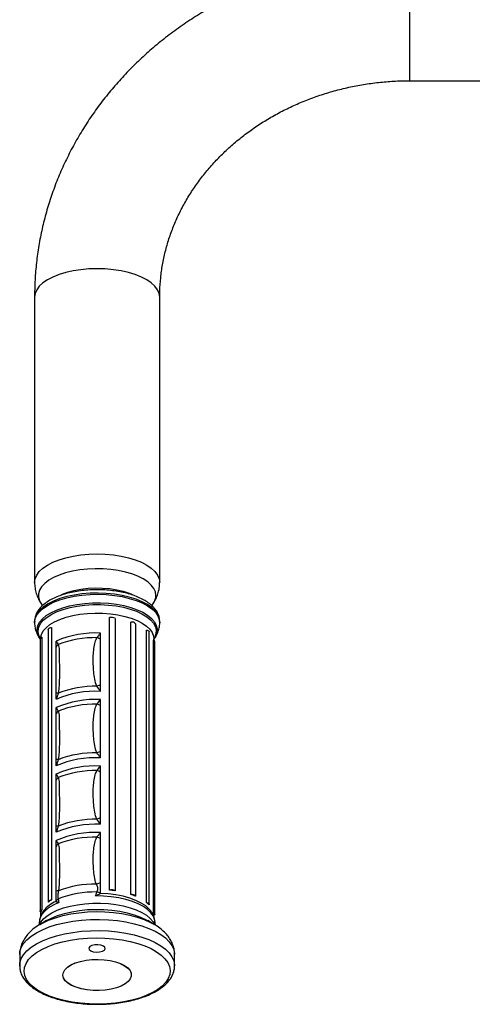
# Model space of a CAD drawing. Units: inches. Extents: x -1178 to 5542, y 263 to 5015.
# Drawn here: x 16 to 168, y 3451 to 3781 of the extents above; entities that cross this region are included whole.
import ezdxf

# ---------------------------------------------------------------- set-up
doc = ezdxf.new("R2010")
doc.units = ezdxf.units.IN
doc.header["$MEASUREMENT"] = 0

msp = doc.modelspace()

# ---------------------------------------------------------------- linework, layer by layer
at = {"color": 8, "linetype": 'Continuous', "lineweight": 25}
msp.add_line((146.62, 3760.18), (146.62, 3802.19), dxfattribs=at)
at = {"color": 7, "linetype": 'Continuous', "lineweight": 25}
for p, q in [((146.62, 3760.18), (179.6, 3760.18)), ((20.61, 3687.62), (20.61, 3592.01)), ((62.62, 3592.01), (62.62, 3687.62)), ((22.73, 3585.06), (23.27, 3584.2)), ((59.99, 3584.2), (60.49, 3585.05)), ((20.61, 3578.91), (20.61, 3578.48)), ((45.73, 3488.87), (45.73, 3580.21)), ((47.66, 3579.96), (47.66, 3488.63)), ((52.92, 3487.38), (52.92, 3578.72)), ((54.46, 3578.14), (54.46, 3486.81)), ((62.62, 3578.91), (62.61, 3579.01)), ((62.62, 3578.48), (62.62, 3578.91)), ((25.23, 3576.26), (25.23, 3484.93)), ((26.35, 3576.92), (26.35, 3485.59)), ((42.76, 3572.91), (42.76, 3575.01)), ((58.16, 3484.7), (58.16, 3576.03)), ((59.1, 3484.06), (59.1, 3575.4)), ((22.5, 3573.13), (22.5, 3481.79)), ((23.07, 3573.66), (23.07, 3482.33)), ((27.82, 3570.23), (27.82, 3572.33)), ((42.76, 3557.58), (42.76, 3572.91)), ((60.53, 3481.27), (60.53, 3572.61)), ((60.62, 3572.56), (60.62, 3573.11)), ((60.62, 3573.11), (60.62, 3573.11)), ((60.95, 3480.8), (60.95, 3572.13)), ((27.82, 3554.91), (27.82, 3570.23)), ((27.82, 3552.81), (27.82, 3554.91)), ((42.76, 3555.49), (42.76, 3557.58)), ((42.76, 3550.64), (42.76, 3552.73)), ((27.82, 3547.96), (27.82, 3550.05)), ((42.76, 3535.31), (42.76, 3550.64)), ((27.82, 3532.63), (27.82, 3547.96)), ((42.76, 3533.21), (42.76, 3535.31)), ((27.82, 3530.53), (27.82, 3532.63)), ((42.76, 3528.36), (42.76, 3530.46)), ((27.82, 3525.68), (27.82, 3527.78)), ((27.82, 3510.35), (27.82, 3525.68)), ((42.76, 3513.03), (42.76, 3528.36)), ((42.76, 3510.93), (42.76, 3513.03)), ((27.82, 3508.26), (27.82, 3510.35)), ((27.82, 3503.4), (27.82, 3505.5)), ((42.76, 3506.08), (42.76, 3508.18)), ((42.76, 3491.21), (42.76, 3506.08)), ((27.82, 3488.53), (27.82, 3503.4)), ((42.76, 3487.8), (42.76, 3491.21)), ((27.82, 3485.12), (27.82, 3488.53)), ((42.76, 3487.73), (42.76, 3487.8)), ((27.82, 3485.05), (27.82, 3485.12)), ((22.61, 3481.54), (22.61, 3479.97)), ((60.62, 3479.97), (60.62, 3480.45)), ((22.26, 3478.65), (22.04, 3477.08)), ((24.59, 3478.62), (22.46, 3477.37)), ((22.46, 3477.37), (22.88, 3477.6)), ((60.77, 3477.37), (58.64, 3478.62)), ((61.19, 3477.08), (60.97, 3478.65)), ((15.61, 3467.23), (15.61, 3463.47)), ((67.62, 3463.47), (67.62, 3467.23)), ((30.11, 3460.4), (30.11, 3460.4)), ((53.12, 3460.4), (53.12, 3460.4))]:
    msp.add_line(p, q, dxfattribs=at)
at = {"color": 8, "linetype": 'Continuous', "lineweight": 25, "flags": 128}
for points in [[(62.62, 3687.62), (62.44, 3688.87), (61.9, 3690.09), (61.02, 3691.27), (59.8, 3692.39), (58.28, 3693.43), (56.46, 3694.37), (54.4, 3695.19), (52.12, 3695.88), (49.65, 3696.43), (47.05, 3696.83), (44.36, 3697.08), (41.61, 3697.16), (38.87, 3697.08), (36.18, 3696.83), (33.58, 3696.43), (31.11, 3695.88), (28.83, 3695.19), (26.76, 3694.37), (24.95, 3693.43), (23.43, 3692.39), (22.21, 3691.27), (21.33, 3690.09), (20.79, 3688.87), (20.61, 3687.62), (20.61, 3687.62)], [(20.61, 3592.01), (20.79, 3593.25), (21.33, 3594.48), (22.21, 3595.66), (23.43, 3596.77), (24.95, 3597.81), (26.76, 3598.75), (28.83, 3599.57), (31.11, 3600.26), (33.58, 3600.82), (36.18, 3601.22), (38.87, 3601.46), (41.61, 3601.54), (44.36, 3601.46), (47.05, 3601.22), (49.65, 3600.82), (52.12, 3600.26), (54.4, 3599.57), (56.46, 3598.75), (58.28, 3597.81), (59.8, 3596.77), (61.02, 3595.66), (61.9, 3594.48), (62.44, 3593.25), (62.62, 3592.01)], [(61.33, 3587.63), (61.15, 3588.83), (60.63, 3590), (59.76, 3591.13), (58.58, 3592.2), (57.09, 3593.18), (55.32, 3594.07), (53.31, 3594.84), (51.09, 3595.48), (48.7, 3595.99), (46.18, 3596.34), (43.59, 3596.54), (40.96, 3596.58), (38.34, 3596.46), (35.77, 3596.18), (33.32, 3595.75), (31.01, 3595.18), (28.89, 3594.47), (26.99, 3593.64), (25.36, 3592.7), (24.02, 3591.67), (22.99, 3590.57), (22.3, 3589.42), (21.94, 3588.23), (21.94, 3587.04), (22.3, 3585.85), (22.73, 3585.07)], [(61.15, 3582.42), (59.97, 3583.54), (58.49, 3584.59), (56.71, 3585.54), (54.68, 3586.38), (52.42, 3587.09), (49.97, 3587.66), (47.39, 3588.08), (44.7, 3588.34), (41.96, 3588.45), (39.22, 3588.39), (36.52, 3588.16), (33.9, 3587.78), (31.42, 3587.25), (29.11, 3586.57), (27.01, 3585.77), (25.17, 3584.84), (23.6, 3583.82), (22.35, 3582.71), (21.42, 3581.53), (20.84, 3580.32), (20.62, 3579.07), (20.61, 3578.91)], [(20.61, 3578.44), (20.62, 3578.64), (20.84, 3579.88), (21.42, 3581.1), (22.35, 3582.28), (23.6, 3583.38), (25.17, 3584.41), (27.01, 3585.33), (29.11, 3586.14), (31.42, 3586.82), (33.9, 3587.35), (36.52, 3587.73), (39.22, 3587.95), (41.96, 3588.01), (44.7, 3587.91), (47.39, 3587.65), (49.97, 3587.23), (52.42, 3586.66), (54.68, 3585.95), (56.71, 3585.11), (58.49, 3584.16), (59.97, 3583.11), (61.15, 3581.98), (61.99, 3580.79), (62.48, 3579.57), (62.62, 3578.5)], [(29.17, 3587.66), (29.94, 3588.02), (31.82, 3588.73), (33.92, 3589.31), (36.18, 3589.75), (38.56, 3590.03), (41, 3590.15), (43.45, 3590.11), (45.87, 3589.91), (48.19, 3589.55), (50.38, 3589.04), (52.38, 3588.39), (54.15, 3587.62), (54.3, 3587.54)], [(22.5, 3573.09), (22.04, 3573.81), (21.57, 3575.02), (21.46, 3576.24), (21.71, 3577.46), (22.31, 3578.65), (23.26, 3579.79), (24.53, 3580.87), (26.11, 3581.86), (27.97, 3582.75), (30.06, 3583.51), (32.37, 3584.14), (34.84, 3584.63), (37.43, 3584.96), (40.1, 3585.14), (42.79, 3585.15), (45.46, 3584.99), (48.07, 3584.68), (50.56, 3584.21), (52.88, 3583.6), (55.01, 3582.85), (56.9, 3581.98), (58.52, 3581), (59.83, 3579.93), (60.82, 3578.79), (61.47, 3577.61), (61.76, 3576.39), (61.69, 3575.17), (61.27, 3573.96), (60.58, 3572.9)], [(22.52, 3573.13), (22.35, 3573.42), (21.89, 3574.6), (21.78, 3575.81), (22.02, 3577), (22.62, 3578.18), (23.55, 3579.3), (24.8, 3580.36), (26.36, 3581.34), (28.18, 3582.21), (30.25, 3582.96), (32.52, 3583.59), (34.95, 3584.07), (37.5, 3584.39), (40.12, 3584.56), (42.77, 3584.57), (45.4, 3584.42), (47.96, 3584.11), (50.41, 3583.65), (52.71, 3583.05), (54.8, 3582.31), (56.66, 3581.45), (58.25, 3580.49), (59.54, 3579.44), (60.51, 3578.32), (61.15, 3577.15), (61.44, 3575.96), (61.37, 3574.75), (60.95, 3573.57), (60.62, 3572.99)], [(22.62, 3573.39), (22.62, 3573.4), (22.89, 3574.57), (23.5, 3575.72), (24.45, 3576.81), (25.72, 3577.84), (27.29, 3578.78), (29.12, 3579.61), (31.19, 3580.32), (33.45, 3580.9), (35.86, 3581.33), (38.38, 3581.61), (40.96, 3581.73), (43.55, 3581.69), (46.11, 3581.49), (48.58, 3581.14), (50.92, 3580.63), (53.09, 3579.99), (55.04, 3579.21), (56.75, 3578.32), (58.17, 3577.34), (59.29, 3576.28), (60.07, 3575.16), (60.52, 3574), (60.62, 3573.11)], [(60.97, 3478.65), (60.92, 3478.96), (60.48, 3480.14), (59.69, 3481.28), (58.57, 3482.37), (57.13, 3483.37), (55.4, 3484.28), (53.43, 3485.07), (51.23, 3485.73), (48.85, 3486.26), (46.34, 3486.63), (43.74, 3486.84), (41.11, 3486.89)], [(22.23, 3477.25), (22.7, 3478.1), (23.62, 3479.22), (24.87, 3480.28), (26.42, 3481.25), (28.24, 3482.11), (30.3, 3482.86), (32.56, 3483.48), (34.98, 3483.96), (37.52, 3484.29), (40.13, 3484.46), (42.77, 3484.47), (45.39, 3484.32), (47.94, 3484.01), (50.38, 3483.55), (52.66, 3482.95), (54.74, 3482.22), (56.59, 3481.36), (58.18, 3480.4), (59.46, 3479.36), (60.43, 3478.24), (60.96, 3477.33)], [(28.74, 3484.67), (26.89, 3483.82), (25.31, 3482.86), (24.04, 3481.81), (23.09, 3480.69), (22.48, 3479.52), (22.26, 3478.65)], [(24.59, 3478.62), (26.29, 3479.5), (28.34, 3480.33), (30.62, 3481.04), (33.08, 3481.61), (35.67, 3482.03), (38.36, 3482.3), (41.11, 3482.41), (43.87, 3482.36), (46.58, 3482.15), (49.22, 3481.78), (51.73, 3481.26), (54.08, 3480.61), (56.22, 3479.82), (58.12, 3478.91), (58.64, 3478.62)], [(15.61, 3467.23), (15.72, 3468.28), (16.16, 3469.64), (16.95, 3470.96), (18.07, 3472.24), (19.51, 3473.44), (21.25, 3474.57), (23.27, 3475.59), (25.53, 3476.5), (28.01, 3477.29), (30.68, 3477.94), (33.49, 3478.44), (36.41, 3478.79), (39.4, 3478.99), (42.43, 3479.02), (45.44, 3478.9), (48.4, 3478.62), (51.27, 3478.19), (54, 3477.6), (56.57, 3476.88), (58.94, 3476.03), (61.07, 3475.06), (62.95, 3473.98), (64.53, 3472.81), (65.8, 3471.56), (66.74, 3470.26), (67.35, 3468.91), (67.61, 3467.54), (67.62, 3467.23)], [(22.88, 3477.6), (23.28, 3477.82), (25.32, 3478.77), (27.6, 3479.61), (30.08, 3480.31), (32.73, 3480.87), (35.5, 3481.28), (38.37, 3481.54), (41.29, 3481.64), (44.21, 3481.57), (47.09, 3481.35), (49.89, 3480.97), (52.57, 3480.45), (55.09, 3479.78), (57.42, 3478.97), (59.51, 3478.05), (60.68, 3477.42)], [(15.61, 3463.41), (15.72, 3464.53), (16.16, 3465.89), (16.95, 3467.21), (18.07, 3468.49), (19.51, 3469.69), (21.25, 3470.81), (23.27, 3471.84), (25.53, 3472.75), (28.01, 3473.53), (30.68, 3474.18), (33.49, 3474.69), (36.41, 3475.04), (39.4, 3475.24), (42.43, 3475.27), (45.44, 3475.15), (48.4, 3474.87), (51.27, 3474.44), (54, 3473.85), (56.57, 3473.13), (58.94, 3472.28), (61.07, 3471.3), (62.95, 3470.22), (64.53, 3469.05), (65.8, 3467.81), (66.74, 3466.5), (67.35, 3465.16), (67.61, 3463.79), (67.62, 3463.52)]]:
    msp.add_lwpolyline(points, dxfattribs=at)
at = {"color": 7, "linetype": 'Continuous', "lineweight": 25, "flags": 128}
for points in [[(25.23, 3576.26), (25.23, 3576.29), (25.27, 3576.41), (25.35, 3576.53), (25.48, 3576.64), (25.65, 3576.74), (25.86, 3576.82), (26.09, 3576.88), (26.35, 3576.92)], [(58.16, 3576.03), (58.4, 3575.97), (58.62, 3575.9), (58.8, 3575.81), (58.94, 3575.7), (59.04, 3575.59), (59.09, 3575.46), (59.1, 3575.4)], [(25.25, 3484.83), (25.23, 3484.96), (25.27, 3485.08), (25.35, 3485.2), (25.48, 3485.31), (25.65, 3485.4), (25.86, 3485.48), (26.09, 3485.55), (26.35, 3485.59)], [(59.62, 3481.87), (59.11, 3482.48), (57.92, 3483.55), (56.41, 3484.53), (54.62, 3485.4), (52.58, 3486.16), (50.33, 3486.78), (47.91, 3487.25), (45.37, 3487.57), (42.76, 3487.73)], [(22.74, 3481.43), (22.61, 3481.54), (22.53, 3481.66), (22.5, 3481.78), (22.53, 3481.91), (22.6, 3482.03), (22.71, 3482.14), (22.87, 3482.24), (23.07, 3482.33)], [(58.16, 3484.7), (58.4, 3484.64), (58.62, 3484.56), (58.8, 3484.47), (58.94, 3484.37), (59.04, 3484.25), (59.09, 3484.13), (59.09, 3484.01), (59.05, 3483.88)], [(60.53, 3481.27), (60.7, 3481.18), (60.83, 3481.07), (60.92, 3480.95), (60.95, 3480.83), (60.94, 3480.7), (60.88, 3480.58), (60.77, 3480.47), (60.61, 3480.37)], [(18.84, 3457.66), (17.92, 3458.94), (17.35, 3460.26), (17.13, 3461.59), (17.27, 3462.93), (17.76, 3464.26), (18.6, 3465.55), (19.78, 3466.78), (21.28, 3467.93), (23.07, 3469), (25.13, 3469.96), (27.43, 3470.81), (29.94, 3471.52), (32.62, 3472.08), (35.43, 3472.5), (38.33, 3472.76), (41.28, 3472.86), (44.24, 3472.8), (47.15, 3472.57), (49.99, 3472.19), (52.7, 3471.66), (55.25, 3470.98), (57.6, 3470.16), (59.72, 3469.23), (61.58, 3468.18), (63.14, 3467.04), (64.39, 3465.83), (65.31, 3464.55), (65.88, 3463.23), (66.1, 3461.9), (65.96, 3460.55), (65.47, 3459.23), (64.62, 3457.94), (63.45, 3456.71), (61.95, 3455.55), (60.16, 3454.49), (58.1, 3453.52), (55.8, 3452.68), (53.29, 3451.97), (50.61, 3451.41), (47.8, 3450.99), (44.9, 3450.73), (41.95, 3450.63), (38.99, 3450.69), (36.08, 3450.92), (33.24, 3451.3), (30.53, 3451.83), (27.98, 3452.51), (25.63, 3453.32), (23.51, 3454.26), (21.65, 3455.31), (20.09, 3456.45), (18.84, 3457.66)], [(44.02, 3465.5), (45.99, 3465.23), (47.82, 3464.79), (49.45, 3464.22), (50.83, 3463.52), (51.91, 3462.73), (52.66, 3461.86), (53.05, 3460.94), (53.08, 3460), (52.74, 3459.08), (52.04, 3458.2), (51.01, 3457.39), (49.67, 3456.67), (48.08, 3456.08), (46.28, 3455.63), (44.33, 3455.32), (42.29, 3455.19), (40.23, 3455.22), (38.21, 3455.41), (36.3, 3455.77), (34.57, 3456.27), (33.06, 3456.91), (31.82, 3457.66), (30.9, 3458.5), (30.33, 3459.4), (30.11, 3460.33), (30.27, 3461.26), (30.79, 3462.17), (31.66, 3463.01), (32.85, 3463.78), (34.32, 3464.44), (36.03, 3464.96), (37.91, 3465.34), (39.92, 3465.56), (41.97, 3465.62), (44.02, 3465.5)], [(30.92, 3458.48), (30.34, 3459.38), (30.12, 3460.31), (30.27, 3461.25), (30.78, 3462.15), (31.64, 3463), (32.83, 3463.77), (34.29, 3464.43), (35.99, 3464.96), (37.88, 3465.34), (39.88, 3465.56), (41.94, 3465.62), (43.98, 3465.51), (45.95, 3465.24), (47.79, 3464.81), (49.42, 3464.24), (50.8, 3463.54), (51.89, 3462.75), (52.65, 3461.88), (53.05, 3460.96), (53.08, 3460.02), (52.75, 3459.1), (52.06, 3458.22), (51.03, 3457.41), (49.7, 3456.69), (48.11, 3456.09), (46.31, 3455.64), (44.36, 3455.33), (42.33, 3455.19), (40.26, 3455.22), (38.25, 3455.41), (36.34, 3455.76), (34.6, 3456.27), (33.08, 3456.9), (31.84, 3457.65), (30.92, 3458.48)]]:
    msp.add_lwpolyline(points, dxfattribs=at)
at = {"color": 7, "linetype": 'Continuous', "flags": 128}
msp.add_lwpolyline([(38.98, 3468.95), (39.49, 3468.52), (40.32, 3468.21), (41.35, 3468.07), (42.42, 3468.12), (43.36, 3468.35), (44.04, 3468.73), (44.35, 3469.19), (44.24, 3469.68), (43.74, 3470.11), (42.91, 3470.42), (41.88, 3470.56), (40.81, 3470.51), (39.87, 3470.28), (39.19, 3469.9), (38.88, 3469.43), (38.98, 3468.95)], dxfattribs=at)
at = {"color": 8, "linetype": 'Continuous', "lineweight": 25}
for centre, radius, start, end in [((56.54, 3587.76), 4.79, 325.6364, 358.47), ((57.26, 3578.72), 5.36, 3.0032, 43.5367)]:
    msp.add_arc(centre, radius, start, end, dxfattribs=at)
at = {"color": 7, "linetype": 'Continuous', "lineweight": 25}
for centre, radius, start, end in [((46.39, 3577.62), 2.67, 61.4719, 104.1389), ((53.2, 3577.1), 1.64, 39.3364, 99.5749), ((41.09, 3541.29), 33.76, 87.174, 113.151), ((23.2, 3572.95), 0.721, 100.8906, 165.8526), ((41.03, 3539.02), 34.47, 89.1303, 111.1943), ((39.91, 3568.48), 5.27, 57.2565, 71.8232), ((60.39, 3572.05), 0.574, 8.1086, 75.5968), ((30.3, 3569), 2.78, 128.7909, 153.4924), ((41.09, 3521.76), 33.76, 87.1744, 113.1502), ((27.79, 3548), 6.9, 83.5633, 89.7602), ((41.03, 3522.72), 34.47, 89.1299, 111.1951), ((45.1, 3548.35), 9.52, 104.2285, 111.8723), ((41.09, 3519.01), 33.76, 87.1743, 113.1507), ((30.3, 3546.72), 2.77, 128.7841, 153.4956), ((41.03, 3516.74), 34.47, 89.1299, 111.1951), ((39.91, 3546.2), 5.28, 57.2607, 71.819), ((45.1, 3526.08), 9.52, 104.2285, 111.8723), ((41.09, 3499.49), 33.76, 87.174, 113.151), ((27.79, 3525.73), 6.9, 83.5633, 89.7602), ((41.03, 3500.44), 34.47, 89.1306, 111.1944), ((41.1, 3496.73), 33.76, 87.1747, 113.1503), ((41.03, 3494.46), 34.47, 89.1311, 111.1939), ((39.91, 3523.92), 5.28, 57.2607, 71.819), ((30.3, 3524.44), 2.77, 128.7841, 153.4956), ((41.03, 3478.17), 34.47, 89.1311, 111.1939), ((45.1, 3503.79), 9.53, 104.2329, 111.8679), ((41.09, 3477.21), 33.76, 87.1743, 113.1507), ((27.79, 3503.43), 6.92, 83.5703, 89.7532), ((41.09, 3474.46), 33.76, 87.1744, 113.1502), ((41.03, 3472.19), 34.47, 89.1311, 111.1939), ((39.91, 3501.64), 5.28, 57.2638, 71.8159), ((30.3, 3502.17), 2.78, 128.7865, 153.4932), ((41.02, 3456.17), 34.72, 89.4806, 110.8446), ((43.96, 3482.53), 8.76, 97.8967, 107.4823), ((46.39, 3486.28), 2.67, 61.4745, 104.138), ((41.9, 3450.72), 38.34, 81.3553, 84.2572), ((32.89, 3474.85), 12.58, 121.3558, 127.459), ((28.58, 3485.24), 3.38, 88.5936, 102.979), ((30, 3483.82), 2.54, 124.8875, 149.1849), ((41.03, 3453.71), 34.53, 89.1371, 111.1882), ((40.3, 3482.87), 5.51, 63.5397, 76.9513), ((53.2, 3485.77), 1.64, 39.336, 99.5771), ((45.52, 3465.28), 23.31, 67.4322, 71.4809), ((27.16, 3480.3), 4.56, 153.6851, 165.6903), ((31.97, 3475.17), 10.71, 112.765, 141.1722), ((52.43, 3477.52), 9.18, 43.8651, 51.3978), ((56.64, 3480.45), 3.97, 0.034, 11.9964)]:
    msp.add_arc(centre, radius, start, end, dxfattribs=at)
for points, knots in [([(146.62, 3802.19), (145.43, 3802.18), (142.13, 3802.15), (136.71, 3801.88), (130.4, 3801.28), (124.12, 3800.4), (117.9, 3799.23), (111.76, 3797.77), (105.7, 3796.04), (99.74, 3794.03), (93.9, 3791.75), (88.2, 3789.2), (82.64, 3786.4), (77.25, 3783.35), (72.03, 3780.05), (67, 3776.51), (62.17, 3772.76), (57.56, 3768.78), (53.18, 3764.6), (49.03, 3760.22), (45.14, 3755.66), (41.5, 3750.93), (38.13, 3746.03), (35.04, 3741), (32.23, 3735.82), (29.71, 3730.53), (27.49, 3725.14), (25.57, 3719.65), (23.96, 3714.08), (22.65, 3708.45), (21.66, 3702.77), (20.99, 3697.05), (20.66, 3692), (20.63, 3688.85), (20.61, 3687.62)], [0, 0, 0, 0, 0.018181, 0.050494, 0.082811, 0.115129, 0.147446, 0.17976, 0.212068, 0.24437, 0.276663, 0.308944, 0.34121, 0.373459, 0.405688, 0.437893, 0.470072, 0.502221, 0.534336, 0.566416, 0.598456, 0.630456, 0.662412, 0.694325, 0.726193, 0.758016, 0.789797, 0.821535, 0.853236, 0.884902, 0.916537, 0.948147, 0.979738, 1, 1, 1, 1]), ([(62.62, 3687.62), (62.62, 3688.3), (62.64, 3690.45), (62.9, 3694.08), (63.51, 3698.49), (64.44, 3702.86), (65.68, 3707.17), (67.22, 3711.41), (69.06, 3715.55), (71.18, 3719.59), (73.59, 3723.5), (76.26, 3727.28), (79.19, 3730.91), (82.37, 3734.37), (85.78, 3737.67), (89.42, 3740.77), (93.27, 3743.68), (97.31, 3746.38), (101.53, 3748.86), (105.92, 3751.12), (110.46, 3753.14), (115.14, 3754.92), (119.93, 3756.46), (124.81, 3757.73), (129.78, 3758.75), (134.81, 3759.51), (139.89, 3759.99), (143.83, 3760.17), (146.08, 3760.18), (146.62, 3760.18)], [0, 0, 0, 0, 0.018197, 0.058185, 0.09816, 0.138076, 0.177902, 0.217607, 0.257173, 0.296586, 0.335843, 0.374943, 0.413894, 0.452705, 0.491386, 0.529953, 0.568417, 0.606791, 0.645089, 0.683321, 0.721497, 0.759627, 0.797718, 0.835778, 0.873811, 0.911825, 0.949822, 0.987806, 1, 1, 1, 1]), ([(20.61, 3592.01), (20.64, 3591.38), (20.7, 3590.12), (21.15, 3588.27), (21.83, 3586.54), (22.46, 3585.52), (22.77, 3585.02)], [0, 0, 0, 0, 0.250918, 0.508541, 0.761967, 1, 1, 1, 1]), ([(60.39, 3584.96), (60.54, 3585.18), (61.06, 3585.89), (61.72, 3587.27), (62.32, 3589.12), (62.61, 3590.72), (62.58, 3591.72), (62.58, 3592.02)], [0, 0, 0, 0, 0.106291, 0.358517, 0.607267, 0.880976, 1, 1, 1, 1]), ([(60.8, 3583.39), (60.59, 3583.62), (60, 3584.26), (58.82, 3585.21), (57.19, 3586.22), (55.32, 3587.11), (53.24, 3587.88), (51, 3588.51), (48.62, 3588.99), (46.15, 3589.33), (43.62, 3589.52), (41.06, 3589.56), (38.51, 3589.45), (36, 3589.2), (33.57, 3588.8), (31.26, 3588.26), (29.09, 3587.57), (27.1, 3586.76), (25.31, 3585.8), (23.74, 3584.72), (22.49, 3583.54), (21.56, 3582.3), (20.94, 3581), (20.62, 3579.82), (20.64, 3579.08), (20.65, 3578.82)], [0, 0, 0, 0, 0.024928, 0.070254, 0.116385, 0.162949, 0.209328, 0.255423, 0.301262, 0.346909, 0.392432, 0.43789, 0.483341, 0.528831, 0.574411, 0.620149, 0.666119, 0.712406, 0.759093, 0.806205, 0.85351, 0.895224, 0.934938, 0.977409, 1, 1, 1, 1]), ([(62.59, 3579.04), (62.57, 3579.43), (62.52, 3580.27), (62.07, 3581.53), (61.47, 3582.58), (60.98, 3583.18), (60.8, 3583.39)], [0, 0, 0, 0, 0.247871, 0.536707, 0.831652, 1, 1, 1, 1]), ([(20.62, 3578.41), (20.65, 3577.88), (20.71, 3576.81), (21.21, 3575.28), (21.8, 3574.05), (22.31, 3573.4), (22.49, 3573.16)], [0, 0, 0, 0, 0.2792908, 0.5576634, 0.8382389, 1, 1, 1, 1]), ([(60.62, 3573), (60.83, 3573.27), (61.37, 3573.96), (62, 3575.21), (62.47, 3576.75), (62.67, 3577.88), (62.61, 3578.47), (62.61, 3578.51)], [0, 0, 0, 0, 0.174146, 0.443071, 0.702311, 0.981854, 1, 1, 1, 1]), ([(41.55, 3573.49), (41.95, 3573.98), (42.35, 3574.48), (42.76, 3575), (42.76, 3575.01)], [0, 0, 0, 0, 0.99084, 1, 1, 1, 1]), ([(27.82, 3572.33), (27.82, 3572.33), (28.11, 3571.93), (28.34, 3571.54), (28.57, 3571.16)], [0, 0, 0, 0, 0.009154, 1, 1, 1, 1]), ([(41.55, 3557.19), (41.47, 3557.38), (41.05, 3558.35), (40.65, 3560.22), (40.35, 3563.53), (40.19, 3567.55), (40.62, 3570.9), (41.21, 3572.82), (41.45, 3573.29), (41.55, 3573.49)], [0, 0, 0, 0, 0.033645, 0.177602, 0.322257, 0.610375, 0.897364, 0.957125, 1, 1, 1, 1]), ([(28.57, 3571.16), (28.6, 3571.03), (28.79, 3570.32), (28.9, 3568.78), (28.91, 3565.81), (28.98, 3561.88), (28.91, 3558.13), (28.72, 3555.75), (28.61, 3555.13), (28.57, 3554.86)], [0, 0, 0, 0, 0.033643, 0.177602, 0.322255, 0.610374, 0.897362, 0.957121, 1, 1, 1, 1]), ([(28.57, 3554.86), (28.34, 3554.18), (28.11, 3553.49), (27.82, 3552.82), (27.82, 3552.81)], [0, 0, 0, 0, 0.99083, 1, 1, 1, 1]), ([(42.76, 3555.49), (42.76, 3555.49), (42.35, 3556.04), (41.95, 3556.62), (41.55, 3557.19)], [0, 0, 0, 0, 0.009177, 1, 1, 1, 1]), ([(41.55, 3551.21), (41.95, 3551.7), (42.35, 3552.2), (42.76, 3552.73), (42.76, 3552.73)], [0, 0, 0, 0, 0.990809, 1, 1, 1, 1]), ([(27.82, 3550.05), (27.82, 3550.05), (28.11, 3549.65), (28.34, 3549.26), (28.57, 3548.88)], [0, 0, 0, 0, 0.009174, 1, 1, 1, 1]), ([(28.57, 3548.88), (28.6, 3548.75), (28.79, 3548.04), (28.9, 3546.51), (28.91, 3543.54), (28.98, 3539.6), (28.91, 3535.85), (28.72, 3533.48), (28.61, 3532.85), (28.57, 3532.59)], [0, 0, 0, 0, 0.033644, 0.1776, 0.322256, 0.610375, 0.897362, 0.957125, 1, 1, 1, 1]), ([(41.55, 3534.91), (41.47, 3535.1), (41.05, 3536.08), (40.65, 3537.95), (40.35, 3541.26), (40.19, 3545.27), (40.62, 3548.62), (41.21, 3550.54), (41.45, 3551.01), (41.55, 3551.21)], [0, 0, 0, 0, 0.033642, 0.1776, 0.322259, 0.610377, 0.897364, 0.957125, 1, 1, 1, 1]), ([(28.57, 3532.59), (28.34, 3531.9), (28.11, 3531.21), (27.82, 3530.54), (27.82, 3530.53)], [0, 0, 0, 0, 0.9908303, 1, 1, 1, 1]), ([(42.76, 3533.21), (42.76, 3533.22), (42.35, 3533.76), (41.95, 3534.34), (41.55, 3534.91)], [0, 0, 0, 0, 0.009177, 1, 1, 1, 1]), ([(41.55, 3512.64), (41.47, 3512.82), (41.05, 3513.8), (40.65, 3515.67), (40.35, 3518.98), (40.19, 3523), (40.62, 3526.35), (41.21, 3528.26), (41.45, 3528.74), (41.55, 3528.93)], [0, 0, 0, 0, 0.0336423, 0.1775996, 0.3222559, 0.6103768, 0.8973619, 0.9571224, 1, 1, 1, 1]), ([(41.55, 3528.93), (41.95, 3529.43), (42.35, 3529.93), (42.76, 3530.45), (42.76, 3530.46)], [0, 0, 0, 0, 0.99082, 1, 1, 1, 1]), ([(27.82, 3527.78), (27.82, 3527.77), (28.11, 3527.37), (28.34, 3526.99), (28.57, 3526.61)], [0, 0, 0, 0, 0.009169, 1, 1, 1, 1]), ([(28.57, 3526.61), (28.6, 3526.47), (28.79, 3525.77), (28.9, 3524.23), (28.91, 3521.26), (28.98, 3517.33), (28.91, 3513.57), (28.72, 3511.2), (28.61, 3510.57), (28.57, 3510.31)], [0, 0, 0, 0, 0.033641, 0.1776, 0.322257, 0.610377, 0.897364, 0.957124, 1, 1, 1, 1]), ([(42.76, 3510.93), (42.76, 3510.94), (42.35, 3511.49), (41.95, 3512.06), (41.55, 3512.64)], [0, 0, 0, 0, 0.009177, 1, 1, 1, 1]), ([(28.57, 3510.31), (28.34, 3509.62), (28.11, 3508.93), (27.82, 3508.26), (27.82, 3508.26)], [0, 0, 0, 0, 0.99083, 1, 1, 1, 1]), ([(27.82, 3505.5), (27.82, 3505.5), (28.1, 3505.1), (28.34, 3504.71), (28.57, 3504.33)], [0, 0, 0, 0, 0.009189, 1, 1, 1, 1]), ([(41.33, 3490.89), (41.33, 3490.9), (41.03, 3491.71), (40.64, 3493.39), (40.35, 3496.7), (40.19, 3500.72), (40.62, 3504.07), (41.21, 3505.99), (41.45, 3506.46), (41.55, 3506.66)], [0, 0, 0, 0, 0.001877, 0.150565, 0.299976, 0.597568, 0.893988, 0.955713, 1, 1, 1, 1]), ([(41.55, 3506.66), (41.95, 3507.15), (42.35, 3507.65), (42.76, 3508.17), (42.76, 3508.18)], [0, 0, 0, 0, 0.99084, 1, 1, 1, 1]), ([(28.57, 3504.33), (28.6, 3504.2), (28.79, 3503.49), (28.9, 3501.95), (28.91, 3498.98), (28.98, 3495.05), (28.91, 3491.3), (28.73, 3489.12), (28.67, 3488.68), (28.66, 3488.62)], [0, 0, 0, 0, 0.034749, 0.183436, 0.332848, 0.630435, 0.926852, 0.988575, 1, 1, 1, 1]), ([(41.55, 3488.23), (41.62, 3488.39), (41.81, 3488.76), (41.9, 3489.29), (41.76, 3490.04), (41.52, 3490.51), (41.33, 3490.89)], [0, 0, 0, 0, 0.190848, 0.475186, 0.573596, 1, 1, 1, 1]), ([(28.66, 3488.62), (28.56, 3488.19), (28.4, 3487.52), (28.36, 3486.74), (28.44, 3486.27), (28.51, 3486.04), (28.55, 3485.9)], [0, 0, 0, 0, 0.426167, 0.65991, 0.809236, 1, 1, 1, 1]), ([(28.55, 3485.9), (28.57, 3485.79), (28.6, 3485.64), (28.67, 3485.23), (28.71, 3484.93), (28.74, 3484.67)], [0, 0, 0, 0, 0.285564, 0.381516, 1, 1, 1, 1]), ([(41.11, 3486.89), (41.2, 3487.21), (41.33, 3487.67), (41.5, 3488.11), (41.55, 3488.23)], [0, 0, 0, 0, 0.714418, 1, 1, 1, 1]), ([(41.11, 3486.89), (41.11, 3486.89), (41.66, 3487.24), (42.21, 3487.48), (42.76, 3487.73)], [0, 0, 0, 0, 0.00583, 1, 1, 1, 1]), ([(27.82, 3485.05), (28.09, 3484.95), (28.36, 3484.86), (28.74, 3484.67), (28.74, 3484.67)], [0, 0, 0, 0, 0.994129, 1, 1, 1, 1]), ([(23.69, 3481.93), (23.58, 3481.8), (23.16, 3481.29), (22.69, 3480.28), (22.32, 3479.29), (22.29, 3478.73), (22.28, 3478.62)], [0, 0, 0, 0, 0.142638, 0.536058, 0.912566, 1, 1, 1, 1]), ([(60.94, 3478.65), (60.89, 3479), (60.75, 3479.82), (60.27, 3480.92), (59.78, 3481.61), (59.56, 3481.91)], [0, 0, 0, 0, 0.2986187, 0.6931015, 1, 1, 1, 1]), ([(22.95, 3477.62), (22.45, 3477.33), (21.24, 3476.66), (19.67, 3475.43), (18.24, 3474.01), (17.16, 3472.54), (16.34, 3471.01), (15.82, 3469.37), (15.58, 3468.08), (15.63, 3467.35), (15.64, 3467.22)], [0, 0, 0, 0, 0.120607, 0.290767, 0.437846, 0.576351, 0.707559, 0.833774, 0.969281, 1, 1, 1, 1]), ([(67.58, 3467.24), (67.59, 3467.45), (67.62, 3468.24), (67.36, 3469.57), (66.8, 3471.19), (65.96, 3472.71), (64.86, 3474.15), (63.47, 3475.5), (62.06, 3476.6), (61.03, 3477.18), (60.64, 3477.41)], [0, 0, 0, 0, 0.04969, 0.183386, 0.316452, 0.452114, 0.593513, 0.743161, 0.901961, 1, 1, 1, 1]), ([(15.64, 3463.39), (15.65, 3462.98), (15.69, 3462.07), (16.13, 3460.71), (16.81, 3459.37), (17.47, 3458.55), (17.78, 3458.16)], [0, 0, 0, 0, 0.220307, 0.483401, 0.750628, 1, 1, 1, 1]), ([(17.78, 3458.16), (18, 3457.92), (18.64, 3457.22), (19.9, 3456.17), (21.63, 3455.03), (23.62, 3454), (25.82, 3453.09), (28.21, 3452.32), (30.76, 3451.68), (33.42, 3451.18), (36.18, 3450.82), (39, 3450.61), (41.85, 3450.55), (44.7, 3450.64), (47.51, 3450.87), (50.25, 3451.25), (52.89, 3451.77), (55.4, 3452.43), (57.76, 3453.22), (59.93, 3454.15), (61.89, 3455.2), (63.61, 3456.38), (65.07, 3457.68), (66.24, 3459.09), (67.06, 3460.58), (67.55, 3462.08), (67.59, 3463.07), (67.6, 3463.53)], [0, 0, 0, 0, 0.022125, 0.062842, 0.104079, 0.145638, 0.187098, 0.228371, 0.269459, 0.310394, 0.351216, 0.391962, 0.432668, 0.473366, 0.514081, 0.554843, 0.595688, 0.636654, 0.677788, 0.719137, 0.760745, 0.802622, 0.844657, 0.886359, 0.926995, 0.965939, 1, 1, 1, 1])]:
    msp.add_open_spline(points, degree=3, knots=knots, dxfattribs=at)

doc.saveas('drawing.dxf')
